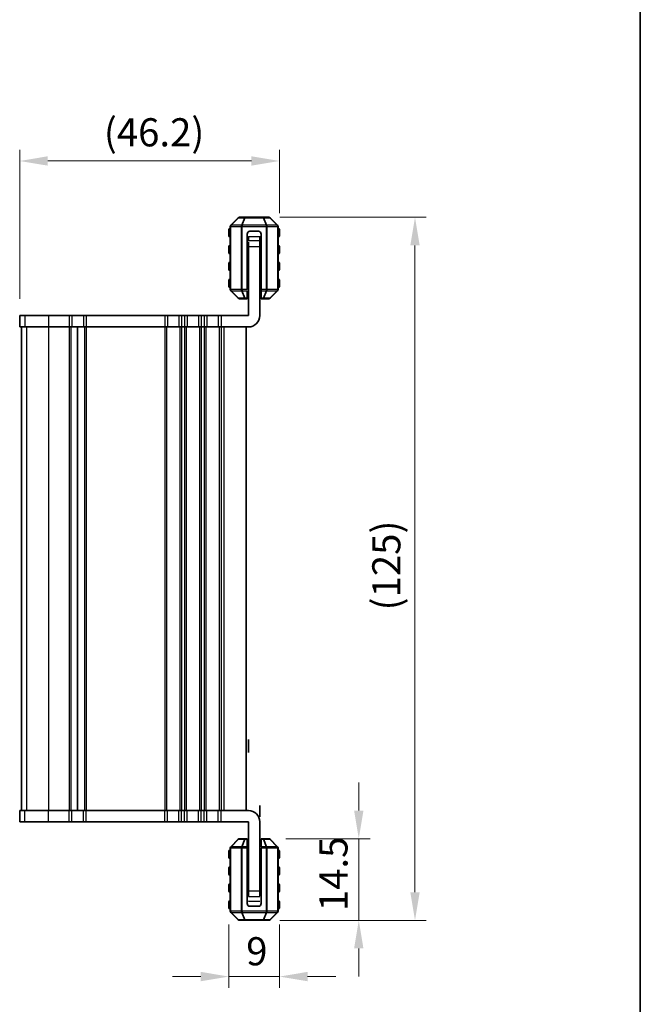
# Model space of a CAD drawing. Units: millimetres. Extents: x 14 to 2400, y 8 to 570.
# Drawn here: x 1087 to 1198, y 126 to 301 of the extents above; entities that cross this region are included whole.
import ezdxf

# ---------------------------------------------------------------- set-up
doc = ezdxf.new("R2010")
doc.units = ezdxf.units.MM
doc.layers.get('Defpoints').update_dxf_attribs({"lineweight": 25})
for name, color, linetype, lineweight in [('Border (ISO)', 7, 'Continuous', 35), ('Dimension (ISO)', 7, 'Continuous', 18), ('Dimension (ISO) @ 1', 7, 'Continuous', 18), ('Visible (ISO)', 7, 'Continuous', 35), ('Visible Narrow (ISO)', 7, 'Continuous', 25)]:
    doc.layers.add(name, color=color, linetype=linetype, lineweight=lineweight)
doc.styles.add('Note Text (TK)', font='MS PGothic.ttf')
doc.dimstyles.new('Default - Method 1b (TK)', dxfattribs={"dimtxt": 2.5, "dimasz": 2.5, "dimexe": 1, "dimexo": 1.5, "dimgap": 1, "dimtad": 1, "dimtoh": 1, "dimrnd": 1e-08, "dimdsep": 46, "dimtxsty": 'Note Text (TK)', "dimcen": 0.09, "dimdle": 5, "dimclrd": 100, "dimclre": 100, "dimclrt": 7, "dimadec": 1, "dimazin": 1, "dimtfac": 1, "dimtmove": 0, "dimatfit": 3, "dimfxl": 0, "dimtolj": 1, "dimlwd": -1, "dimlwe": -1, "dimarcsym": 0})

# ---------------------------------------------------------------- blocks, each defined once
blk = doc.blocks.new('図面枠 tk図枠')
at = {"layer": 'Border (ISO)'}
blk.add_line((405.5, 289), (405.5, 8), dxfattribs=at)
blk = doc.blocks.new('*D49')
at = {"layer": 'Defpoints', "color": 0, "transparency": 16777216}
for p in [(1130.41, 265.94), (1130.41, 140.94), (1157.43, 140.94)]:
    blk.add_point(p, dxfattribs=at)
at = {"layer": 'Dimension (ISO)', "color": 100, "transparency": 16777216}
for p, q in [((1133.41, 265.94), (1159.43, 265.94)), ((1157.43, 260.94), (1157.43, 145.94)), ((1133.41, 140.94), (1159.43, 140.94))]:
    blk.add_line(p, q, dxfattribs=at)
for points in [[(1156.6, 260.94), (1158.26, 260.94), (1157.43, 265.94)], [(1156.6, 145.94), (1158.26, 145.94), (1157.43, 140.94)]]:
    blk.add_solid(points, dxfattribs=at)
at = {"layer": 'Dimension (ISO)', "color": 7, "transparency": 16777216, "insert": (1152.33, 196.04), "char_height": 5, "attachment_point": 4, "rotation": 90, "style": 'Note Text (TK)'}
blk.add_mtext('\\A1;(125)', dxfattribs=at)
blk = doc.blocks.new('*D50')
at = {"layer": 'Defpoints', "color": 0, "transparency": 16777216}
for p in [(1133.33, 275.94), (1133.33, 263.69), (1087.13, 248.44)]:
    blk.add_point(p, dxfattribs=at)
at = {"layer": 'Dimension (ISO)', "color": 100, "transparency": 16777216}
for p, q in [((1087.13, 251.44), (1087.13, 277.94)), ((1133.33, 266.69), (1133.33, 277.94)), ((1092.13, 275.94), (1128.33, 275.94))]:
    blk.add_line(p, q, dxfattribs=at)
for points in [[(1092.13, 276.78), (1092.13, 275.11), (1087.13, 275.94)], [(1128.33, 276.78), (1128.33, 275.11), (1133.33, 275.94)]]:
    blk.add_solid(points, dxfattribs=at)
at = {"layer": 'Dimension (ISO)', "color": 7, "transparency": 16777216, "insert": (1102.1, 281.04), "char_height": 5, "attachment_point": 4, "style": 'Note Text (TK)'}
blk.add_mtext('\\A1;(46.2)', dxfattribs=at)
blk = doc.blocks.new('*D51')
at = {"layer": 'Defpoints', "color": 0, "transparency": 16777216}
for p in [(1124.33, 143.19), (1133.33, 143.19), (1133.33, 130.94)]:
    blk.add_point(p, dxfattribs=at)
at = {"layer": 'Dimension (ISO)', "color": 100, "transparency": 16777216}
for p, q in [((1124.33, 140.19), (1124.33, 128.94)), ((1133.33, 140.19), (1133.33, 128.94)), ((1119.33, 130.94), (1114.33, 130.94)), ((1124.33, 130.94), (1133.33, 130.94)), ((1138.33, 130.94), (1143.33, 130.94))]:
    blk.add_line(p, q, dxfattribs=at)
for points in [[(1119.33, 131.78), (1119.33, 130.11), (1124.33, 130.94)], [(1138.33, 131.78), (1138.33, 130.11), (1133.33, 130.94)]]:
    blk.add_solid(points, dxfattribs=at)
at = {"layer": 'Dimension (ISO)', "color": 7, "transparency": 16777216, "insert": (1127.41, 135.44), "char_height": 5, "attachment_point": 4, "style": 'Note Text (TK)'}
blk.add_mtext('\\A1;9', dxfattribs=at)
blk = doc.blocks.new('*D52')
at = {"layer": 'Defpoints', "color": 0, "transparency": 16777216}
for p in [(1131.46, 155.44), (1131.46, 140.94), (1147.43, 140.94)]:
    blk.add_point(p, dxfattribs=at)
at = {"layer": 'Dimension (ISO)', "color": 100, "transparency": 16777216}
for p, q in [((1147.43, 160.44), (1147.43, 165.44)), ((1134.46, 155.44), (1149.43, 155.44)), ((1147.43, 155.44), (1147.43, 150.44)), ((1147.43, 150.44), (1147.43, 145.94)), ((1147.43, 140.94), (1147.43, 145.94)), ((1134.46, 140.94), (1149.43, 140.94)), ((1147.43, 135.94), (1147.43, 130.94))]:
    blk.add_line(p, q, dxfattribs=at)
for points in [[(1146.6, 160.44), (1148.26, 160.44), (1147.43, 155.44)], [(1146.6, 135.94), (1148.26, 135.94), (1147.43, 140.94)]]:
    blk.add_solid(points, dxfattribs=at)
at = {"layer": 'Dimension (ISO)', "color": 7, "transparency": 16777216, "insert": (1142.93, 142.57), "char_height": 5, "attachment_point": 4, "rotation": 90, "style": 'Note Text (TK)'}
blk.add_mtext('\\A1;14.5', dxfattribs=at)

msp = doc.modelspace()

# ---------------------------------------------------------------- linework, layer by layer
at = {"layer": 'Visible (ISO)'}
for p, q in [((1125.9919, 265.8545), (1124.6676, 264.5302)), ((1127.2525, 265.9423), (1126.204, 265.9423)), ((1130.4069, 265.9423), (1127.2525, 265.9423)), ((1131.4555, 265.9423), (1130.4069, 265.9423)), ((1132.9919, 264.5302), (1131.6676, 265.8545)), ((1124.3297, 263.6923), (1124.3297, 262.6923)), ((1124.5797, 264.3181), (1124.5797, 253.0666)), ((1127.5797, 253.0666), (1127.5797, 262.9423)), ((1129.5797, 263.4423), (1128.0797, 263.4423)), ((1130.0797, 253.0666), (1130.0797, 262.9423)), ((1133.0797, 253.0666), (1133.0797, 264.3181)), ((1133.3297, 262.6923), (1133.3297, 263.6923)), ((1127.8297, 261.4423), (1127.5797, 261.4423)), ((1130.0797, 261.4423), (1129.8297, 261.4423)), ((1124.3297, 260.6923), (1124.3297, 259.6923)), ((1127.8297, 248.4423), (1127.8297, 260.7354)), ((1129.8297, 248.4423), (1129.8297, 260.7354)), ((1133.3297, 259.6923), (1133.3297, 260.6923)), ((1124.3297, 257.6923), (1124.3297, 256.6923)), ((1133.3297, 256.6923), (1133.3297, 257.6923)), ((1124.3297, 254.6923), (1124.3297, 253.6923)), ((1133.3297, 253.6923), (1133.3297, 254.6923)), ((1124.6676, 252.8545), (1125.9919, 251.5302)), ((1127.5797, 251.5302), (1127.5797, 252.8545)), ((1130.0797, 252.8545), (1130.0797, 251.5302)), ((1131.6676, 251.5302), (1132.9919, 252.8545)), ((1126.204, 251.4423), (1127.2525, 251.4423)), ((1127.2525, 251.4423), (1127.5797, 251.4423)), ((1127.8297, 251.6923), (1127.5797, 251.6923)), ((1130.0797, 251.6923), (1129.8297, 251.6923)), ((1130.0797, 251.4423), (1130.4069, 251.4423)), ((1130.4069, 251.4423), (1131.4555, 251.4423)), ((1087.137, 248.4423), (1087.1271, 248.4423)), ((1087.1271, 248.4423), (1087.1271, 246.4423)), ((1087.137, 248.4423), (1088.0311, 248.4423)), ((1092.2782, 248.4423), (1088.0311, 248.4423)), ((1092.2782, 248.4423), (1095.9297, 248.4423)), ((1096.4097, 248.4423), (1095.9297, 248.4423)), ((1096.4097, 248.4423), (1098.4497, 248.4423)), ((1098.9297, 248.4423), (1098.4497, 248.4423)), ((1098.9297, 248.4423), (1112.9297, 248.4423)), ((1113.4097, 248.4423), (1112.9297, 248.4423)), ((1113.4097, 248.4423), (1115.4497, 248.4423)), ((1115.9297, 248.4423), (1115.4497, 248.4423)), ((1115.9297, 248.4423), (1116.4297, 248.4423)), ((1116.9097, 248.4423), (1116.4297, 248.4423)), ((1116.9097, 248.4423), (1118.9497, 248.4423)), ((1119.4297, 248.4423), (1118.9497, 248.4423)), ((1119.4297, 248.4423), (1119.9297, 248.4423)), ((1120.4097, 248.4423), (1119.9297, 248.4423)), ((1120.4097, 248.4423), (1122.4497, 248.4423)), ((1122.9297, 248.4423), (1122.4497, 248.4423)), ((1122.9297, 248.4423), (1127.8297, 248.4423)), ((1087.1271, 246.4423), (1087.137, 246.4423)), ((1088.0311, 246.4423), (1087.137, 246.4423)), ((1087.4297, 246.4423), (1087.4297, 160.4423)), ((1087.4471, 246.4423), (1087.4471, 160.4423)), ((1088.0311, 246.4423), (1092.2782, 246.4423)), ((1095.9297, 246.4423), (1092.2782, 246.4423)), ((1095.9297, 246.4423), (1096.4097, 246.4423)), ((1098.4497, 246.4423), (1096.4097, 246.4423)), ((1097.4297, 246.4423), (1097.4297, 160.4423)), ((1097.4297, 246.4423), (1097.4297, 160.4423)), ((1098.4497, 246.4423), (1098.9297, 246.4423)), ((1112.9297, 246.4423), (1098.9297, 246.4423)), ((1112.9297, 246.4423), (1113.4097, 246.4423)), ((1115.4497, 246.4423), (1113.4097, 246.4423)), ((1115.4497, 246.4423), (1115.9297, 246.4423)), ((1116.4297, 246.4423), (1115.9297, 246.4423)), ((1116.4297, 246.4423), (1116.9097, 246.4423)), ((1118.9497, 246.4423), (1116.9097, 246.4423)), ((1118.9497, 246.4423), (1119.4297, 246.4423)), ((1119.9297, 246.4423), (1119.4297, 246.4423)), ((1119.9297, 246.4423), (1120.4097, 246.4423)), ((1122.4497, 246.4423), (1120.4097, 246.4423)), ((1122.4497, 246.4423), (1122.9297, 246.4423)), ((1127.8297, 246.4423), (1122.9297, 246.4423)), ((1127.4297, 246.4423), (1127.4297, 160.4423)), ((1087.137, 160.4423), (1087.1271, 160.4423)), ((1087.1271, 158.4423), (1087.1271, 160.4423)), ((1087.137, 160.4423), (1088.0311, 160.4423)), ((1092.2782, 160.4423), (1088.0311, 160.4423)), ((1092.2782, 160.4423), (1095.9297, 160.4423)), ((1096.4097, 160.4423), (1095.9297, 160.4423)), ((1096.4097, 160.4423), (1098.4497, 160.4423)), ((1098.9297, 160.4423), (1098.4497, 160.4423)), ((1098.9297, 160.4423), (1112.9297, 160.4423)), ((1113.4097, 160.4423), (1112.9297, 160.4423)), ((1113.4097, 160.4423), (1115.4497, 160.4423)), ((1115.9297, 160.4423), (1115.4497, 160.4423)), ((1115.9297, 160.4423), (1116.4297, 160.4423)), ((1116.9097, 160.4423), (1116.4297, 160.4423)), ((1116.9097, 160.4423), (1118.9497, 160.4423)), ((1119.4297, 160.4423), (1118.9497, 160.4423)), ((1119.4297, 160.4423), (1119.9297, 160.4423)), ((1120.4097, 160.4423), (1119.9297, 160.4423)), ((1120.4097, 160.4423), (1122.4497, 160.4423)), ((1122.9297, 160.4423), (1122.4497, 160.4423)), ((1122.9297, 160.4423), (1127.8297, 160.4423)), ((1087.1271, 158.4423), (1087.137, 158.4423)), ((1088.0311, 158.4423), (1087.137, 158.4423)), ((1088.0311, 158.4423), (1092.2782, 158.4423)), ((1095.9297, 158.4423), (1092.2782, 158.4423)), ((1095.9297, 158.4423), (1096.4097, 158.4423)), ((1098.4497, 158.4423), (1096.4097, 158.4423)), ((1098.4497, 158.4423), (1098.9297, 158.4423)), ((1112.9297, 158.4423), (1098.9297, 158.4423)), ((1112.9297, 158.4423), (1113.4097, 158.4423)), ((1115.4497, 158.4423), (1113.4097, 158.4423)), ((1115.4497, 158.4423), (1115.9297, 158.4423)), ((1116.4297, 158.4423), (1115.9297, 158.4423)), ((1116.4297, 158.4423), (1116.9097, 158.4423)), ((1118.9497, 158.4423), (1116.9097, 158.4423)), ((1118.9497, 158.4423), (1119.4297, 158.4423)), ((1119.9297, 158.4423), (1119.4297, 158.4423)), ((1119.9297, 158.4423), (1120.4097, 158.4423)), ((1122.4497, 158.4423), (1120.4097, 158.4423)), ((1122.4497, 158.4423), (1122.9297, 158.4423)), ((1127.8297, 158.4423), (1122.9297, 158.4423)), ((1127.8297, 158.4423), (1127.8297, 146.1493)), ((1129.8297, 158.4423), (1129.8297, 146.1493)), ((1125.9919, 155.3545), (1124.6676, 154.0302)), ((1127.2525, 155.4423), (1126.204, 155.4423)), ((1127.5797, 155.4423), (1127.2525, 155.4423)), ((1127.5797, 154.0302), (1127.5797, 155.3545)), ((1127.5797, 155.1923), (1127.8297, 155.1923)), ((1129.8297, 155.1923), (1130.0797, 155.1923)), ((1130.4069, 155.4423), (1130.0797, 155.4423)), ((1130.0797, 155.3545), (1130.0797, 154.0302)), ((1131.4555, 155.4423), (1130.4069, 155.4423)), ((1132.9919, 154.0302), (1131.6676, 155.3545)), ((1124.3297, 153.1923), (1124.3297, 152.1923)), ((1124.5797, 153.8181), (1124.5797, 142.5666)), ((1127.5797, 153.8181), (1127.5797, 143.9423)), ((1130.0797, 153.8181), (1130.0797, 143.9423)), ((1133.0797, 142.5666), (1133.0797, 153.8181)), ((1133.3297, 152.1923), (1133.3297, 153.1923)), ((1124.3297, 150.1923), (1124.3297, 149.1923)), ((1133.3297, 149.1923), (1133.3297, 150.1923)), ((1124.3297, 147.1923), (1124.3297, 146.1923)), ((1133.3297, 146.1923), (1133.3297, 147.1923)), ((1127.5797, 145.4423), (1127.8297, 145.4423)), ((1129.8297, 145.4423), (1130.0797, 145.4423)), ((1124.3297, 144.1923), (1124.3297, 143.1923)), ((1133.3297, 143.1923), (1133.3297, 144.1923)), ((1124.6676, 142.3545), (1125.9919, 141.0302)), ((1128.0797, 143.4423), (1129.5797, 143.4423)), ((1131.6676, 141.0302), (1132.9919, 142.3545)), ((1126.204, 140.9423), (1127.2525, 140.9423)), ((1127.2525, 140.9423), (1130.4069, 140.9423)), ((1130.4069, 140.9423), (1131.4555, 140.9423))]:
    msp.add_line(p, q, dxfattribs=at)
for centre, radius, start, end in [((1124.8797, 264.3181), 0.3, 135, 180), ((1126.204, 265.6423), 0.3, 90, 135), ((1131.4555, 265.6423), 0.3, 45, 90), ((1132.7797, 264.3181), 0.3, 0, 45), ((1124.5797, 263.6923), 0.25, 90, 180), ((1124.5797, 262.6923), 0.25, 180, 270), ((1128.0797, 262.9423), 0.5, 90, 180), ((1129.5797, 262.9423), 0.5, 0, 90), ((1133.0797, 263.6923), 0.25, 0, 90), ((1133.0797, 262.6923), 0.25, 270, 0), ((1124.5797, 260.6923), 0.25, 90, 180), ((1133.0797, 260.6923), 0.25, 0, 90), ((1124.5797, 259.6923), 0.25, 180, 270), ((1133.0797, 259.6923), 0.25, 270, 0), ((1124.5797, 257.6923), 0.25, 90, 180), ((1133.0797, 257.6923), 0.25, 0, 90), ((1124.5797, 256.6923), 0.25, 180, 270), ((1133.0797, 256.6923), 0.25, 270, 0), ((1124.5797, 254.6923), 0.25, 90, 180), ((1133.0797, 254.6923), 0.25, 0, 90), ((1124.5797, 253.6923), 0.25, 180, 270), ((1124.8797, 253.0666), 0.3, 180, 225), ((1127.5797, 253.0666), 0.3, 270, 270), ((1132.7797, 253.0666), 0.3, 315, 0), ((1133.0797, 253.6923), 0.25, 270, 0), ((1126.204, 251.7423), 0.3, 225, 270), ((1131.4555, 251.7423), 0.3, 270, 315), ((1127.8297, 248.4423), 2, 270, 0), ((1127.8297, 158.4423), 2, 0, 90), ((1126.204, 155.1423), 0.3, 90, 135), ((1130.0797, 153.8181), 0.3, 90, 90), ((1131.4555, 155.1423), 0.3, 45, 90), ((1124.5797, 153.1923), 0.25, 90, 180), ((1124.8797, 153.8181), 0.3, 135, 180), ((1132.7797, 153.8181), 0.3, 0, 45), ((1133.0797, 153.1923), 0.25, 0, 90), ((1124.5797, 152.1923), 0.25, 180, 270), ((1133.0797, 152.1923), 0.25, 270, 0), ((1124.5797, 150.1923), 0.25, 90, 180), ((1124.5797, 149.1923), 0.25, 180, 270), ((1133.0797, 150.1923), 0.25, 0, 90), ((1133.0797, 149.1923), 0.25, 270, 0), ((1124.5797, 147.1923), 0.25, 90, 180), ((1133.0797, 147.1923), 0.25, 0, 90), ((1124.5797, 146.1923), 0.25, 180, 270), ((1133.0797, 146.1923), 0.25, 270, 0), ((1124.5797, 144.1923), 0.25, 90, 180), ((1128.0797, 143.9423), 0.5, 180, 270), ((1129.5797, 143.9423), 0.5, 270, 0), ((1133.0797, 144.1923), 0.25, 0, 90), ((1124.5797, 143.1923), 0.25, 180, 270), ((1124.8797, 142.5666), 0.3, 180, 225), ((1132.7797, 142.5666), 0.3, 315, 0), ((1133.0797, 143.1923), 0.25, 270, 0), ((1126.204, 141.2423), 0.3, 225, 270), ((1131.4555, 141.2423), 0.3, 270, 315)]:
    msp.add_arc(centre, radius, start, end, dxfattribs=at)
for centre, major_axis, start_param, end_param in [((1127.8297, 173.443), (0, 90), 0.14204733, 0.19619742), ((1127.8297, 261.5465), (0, 1), 0.38727474, 0.42604387), ((1127.8297, 260.7354), (0, 1), 0.68861828, 1.87217015), ((1129.8297, 173.443), (0, 90), 0.14205602, 0.19620602), ((1129.8297, 261.5465), (0, 1), 6.22541364, 6.26815487), ((1129.8297, 260.7354), (0, 1), 6.20634896, 7.85398163), ((1130.0797, 253.0666), (0, -0.3), 4.71238898, 5.46984623), ((1127.5797, 251.7423), (0, -0.3), 5.28069162, 5.96175339), ((1130.0797, 251.7423), (0, -0.3), 5.83588733, 6.67198255), ((1127.8297, 233.4416), (0, -90), 5.4470922, 5.48223211), ((1129.8297, 233.4416), (0, -90), 0.60360239, 0.64201356), ((1127.5797, 155.1423), (0, 0.3), 5.5656554, 6.24179901), ((1130.0797, 155.1423), (0, 0.3), 0.32168005, 1.00264387), ((1127.5797, 153.8181), (0, 0.3), 0.81336673, 1.57079633), ((1127.8297, 146.1493), (0, -1), 4.71238898, 6.28212119), ((1129.8297, 146.1493), (0, -1), 4.56442377, 5.81105887), ((1127.8297, 145.3382), (0, -1), 5.99005281, 6.03127211), ((1129.8297, 145.3382), (0, -1), 6.13976046, 6.18247417)]:
    msp.add_ellipse(centre, major_axis=major_axis, ratio=0.00001, start_param=start_param, end_param=end_param, dxfattribs=at)
at = {"layer": 'Visible Narrow (ISO)'}
for p, q in [((1124.7297, 264.5302), (1126.054, 265.8545)), ((1126.554, 264.5302), (1124.7297, 264.5302)), ((1126.054, 265.8545), (1127.1025, 265.8545)), ((1127.1025, 265.8545), (1126.554, 264.5302)), ((1126.704, 264.5302), (1127.2525, 265.8545)), ((1130.9555, 264.5302), (1126.704, 264.5302)), ((1127.2525, 265.8545), (1130.4069, 265.8545)), ((1130.4069, 265.8545), (1130.9555, 264.5302)), ((1130.5569, 265.8545), (1131.6055, 265.8545)), ((1131.1055, 264.5302), (1130.5569, 265.8545)), ((1132.9297, 264.5302), (1131.1055, 264.5302)), ((1131.6055, 265.8545), (1132.9297, 264.5302)), ((1124.5797, 263.6923), (1124.3297, 263.6923)), ((1124.3297, 262.6923), (1124.5797, 262.6923)), ((1124.6676, 264.3181), (1124.5797, 264.3181)), ((1124.6676, 264.3181), (1126.4919, 264.3181)), ((1124.6676, 253.0666), (1124.6676, 264.3181)), ((1126.4919, 264.3181), (1126.704, 264.3181)), ((1126.4919, 264.3181), (1126.4919, 253.0666)), ((1126.704, 253.0666), (1126.704, 264.3181)), ((1126.704, 264.3181), (1130.9555, 264.3181)), ((1131.1676, 264.3181), (1130.9555, 264.3181)), ((1130.9555, 264.3181), (1130.9555, 253.0666)), ((1131.1676, 253.0666), (1131.1676, 264.3181)), ((1131.1676, 264.3181), (1132.9919, 264.3181)), ((1132.9919, 264.3181), (1133.0797, 264.3181)), ((1132.9919, 264.3181), (1132.9919, 253.0666)), ((1133.3297, 263.6923), (1133.0797, 263.6923)), ((1133.0797, 262.6923), (1133.3297, 262.6923)), ((1127.8297, 262.5364), (1129.8297, 262.5364)), ((1129.8297, 261.7162), (1127.8297, 261.7162)), ((1124.5797, 260.6923), (1124.3297, 260.6923)), ((1124.3297, 259.6923), (1124.5797, 259.6923)), ((1127.8297, 260.7354), (1129.8297, 260.7354)), ((1133.3297, 260.6923), (1133.0797, 260.6923)), ((1133.0797, 259.6923), (1133.3297, 259.6923)), ((1124.5797, 257.6923), (1124.3297, 257.6923)), ((1127.8297, 257.6877), (1127.5797, 257.6877)), ((1130.0797, 257.6877), (1129.8297, 257.6877)), ((1133.3297, 257.6923), (1133.0797, 257.6923)), ((1124.3297, 256.6923), (1124.5797, 256.6923)), ((1127.8297, 257.2514), (1127.5797, 257.2514)), ((1127.8297, 256.9776), (1127.5797, 256.9776)), ((1127.8297, 256.5414), (1127.5797, 256.5414)), ((1130.0797, 257.2514), (1129.8297, 257.2514)), ((1130.0797, 256.9776), (1129.8297, 256.9776)), ((1130.0797, 256.5414), (1129.8297, 256.5414)), ((1133.0797, 256.6923), (1133.3297, 256.6923)), ((1124.5797, 254.6923), (1124.3297, 254.6923)), ((1127.8297, 255.3433), (1127.5797, 255.3433)), ((1127.8297, 254.9071), (1127.5797, 254.9071)), ((1127.8297, 254.6332), (1127.5797, 254.6332)), ((1127.8297, 254.197), (1127.5797, 254.197)), ((1130.0797, 255.3433), (1129.8297, 255.3433)), ((1130.0797, 254.9071), (1129.8297, 254.9071)), ((1130.0797, 254.6332), (1129.8297, 254.6332)), ((1130.0797, 254.197), (1129.8297, 254.197)), ((1133.3297, 254.6923), (1133.0797, 254.6923)), ((1124.3297, 253.6923), (1124.5797, 253.6923)), ((1124.6676, 253.0666), (1124.5797, 253.0666)), ((1126.4919, 253.0666), (1124.6676, 253.0666)), ((1126.054, 251.5302), (1124.7297, 252.8545)), ((1124.7297, 252.8545), (1126.554, 252.8545)), ((1126.4919, 253.0666), (1126.704, 253.0666)), ((1126.554, 252.8545), (1127.1025, 251.5302)), ((1127.5797, 253.0666), (1126.704, 253.0666)), ((1126.704, 252.8545), (1127.5797, 252.8545)), ((1127.2525, 251.5302), (1126.704, 252.8545)), ((1127.8297, 252.6923), (1127.5797, 252.6923)), ((1130.0797, 252.6923), (1129.8297, 252.6923)), ((1130.9555, 253.0666), (1130.0797, 253.0666)), ((1130.0797, 252.8545), (1130.9555, 252.8545)), ((1130.9555, 252.8545), (1130.4069, 251.5302)), ((1130.5569, 251.5302), (1131.1055, 252.8545)), ((1131.1676, 253.0666), (1130.9555, 253.0666)), ((1131.1055, 252.8545), (1132.9297, 252.8545)), ((1132.9919, 253.0666), (1131.1676, 253.0666)), ((1132.9297, 252.8545), (1131.6055, 251.5302)), ((1132.9919, 253.0666), (1133.0797, 253.0666)), ((1133.0797, 253.6923), (1133.3297, 253.6923)), ((1127.1025, 251.5302), (1126.054, 251.5302)), ((1127.5797, 251.5302), (1127.2525, 251.5302)), ((1130.4069, 251.5302), (1130.0797, 251.5302)), ((1131.6055, 251.5302), (1130.5569, 251.5302)), ((1087.137, 248.4423), (1087.137, 246.4423)), ((1088.0311, 248.4423), (1088.0311, 246.4423)), ((1092.2782, 248.4423), (1092.2782, 246.4423)), ((1095.9297, 248.4423), (1095.9297, 246.4423)), ((1096.4097, 248.4423), (1096.4097, 246.4423)), ((1098.4497, 248.4423), (1098.4497, 246.4423)), ((1098.9297, 248.4423), (1098.9297, 246.4423)), ((1112.9297, 248.4423), (1112.9297, 246.4423)), ((1113.4097, 248.4423), (1113.4097, 246.4423)), ((1115.4497, 248.4423), (1115.4497, 246.4423)), ((1115.9297, 248.4423), (1115.9297, 246.4423)), ((1116.4297, 248.4423), (1116.4297, 246.4423)), ((1116.9097, 248.4423), (1116.9097, 246.4423)), ((1118.9497, 248.4423), (1118.9497, 246.4423)), ((1119.4297, 248.4423), (1119.4297, 246.4423)), ((1119.9297, 248.4423), (1119.9297, 246.4423)), ((1120.4097, 248.4423), (1120.4097, 246.4423)), ((1122.4497, 248.4423), (1122.4497, 246.4423)), ((1122.9297, 248.4423), (1122.9297, 246.4423)), ((1087.4533, 246.4423), (1087.4533, 160.4423)), ((1088.3274, 246.4423), (1088.3274, 160.4423)), ((1092.2782, 246.4423), (1092.2782, 160.4423)), ((1095.9297, 246.4423), (1095.9297, 160.4423)), ((1096.2297, 246.4423), (1096.2297, 160.4423)), ((1098.6297, 246.4423), (1098.6297, 160.4423)), ((1098.9297, 246.4423), (1098.9297, 160.4423)), ((1112.9297, 246.4423), (1112.9297, 160.4423)), ((1113.2297, 246.4423), (1113.2297, 160.4423)), ((1115.6297, 246.4423), (1115.6297, 160.4423)), ((1115.9297, 246.4423), (1115.9297, 160.4423)), ((1116.4297, 246.4423), (1116.4297, 160.4423)), ((1116.7297, 246.4423), (1116.7297, 160.4423)), ((1119.1297, 246.4423), (1119.1297, 160.4423)), ((1119.4297, 246.4423), (1119.4297, 160.4423)), ((1119.9297, 246.4423), (1119.9297, 160.4423)), ((1120.2297, 246.4423), (1120.2297, 160.4423)), ((1122.6297, 246.4423), (1122.6297, 160.4423)), ((1122.9297, 246.4423), (1122.9297, 160.4423)), ((1123.4297, 246.4423), (1123.4297, 160.4423)), ((1087.137, 158.4423), (1087.137, 160.4423)), ((1088.0311, 158.4423), (1088.0311, 160.4423)), ((1092.2782, 158.4423), (1092.2782, 160.4423)), ((1095.9297, 158.4423), (1095.9297, 160.4423)), ((1096.4097, 158.4423), (1096.4097, 160.4423)), ((1098.4497, 158.4423), (1098.4497, 160.4423)), ((1098.9297, 158.4423), (1098.9297, 160.4423)), ((1112.9297, 158.4423), (1112.9297, 160.4423)), ((1113.4097, 158.4423), (1113.4097, 160.4423)), ((1115.4497, 158.4423), (1115.4497, 160.4423)), ((1115.9297, 158.4423), (1115.9297, 160.4423)), ((1116.4297, 158.4423), (1116.4297, 160.4423)), ((1116.9097, 158.4423), (1116.9097, 160.4423)), ((1118.9497, 158.4423), (1118.9497, 160.4423)), ((1119.4297, 158.4423), (1119.4297, 160.4423)), ((1119.9297, 158.4423), (1119.9297, 160.4423)), ((1120.4097, 158.4423), (1120.4097, 160.4423)), ((1122.4497, 158.4423), (1122.4497, 160.4423)), ((1122.9297, 158.4423), (1122.9297, 160.4423)), ((1124.7297, 154.0302), (1126.054, 155.3545)), ((1126.054, 155.3545), (1127.1025, 155.3545)), ((1127.1025, 155.3545), (1126.554, 154.0302)), ((1126.704, 154.0302), (1127.2525, 155.3545)), ((1127.2525, 155.3545), (1127.5797, 155.3545)), ((1127.5797, 154.1923), (1127.8297, 154.1923)), ((1129.8297, 154.1923), (1130.0797, 154.1923)), ((1130.0797, 155.3545), (1130.4069, 155.3545)), ((1130.4069, 155.3545), (1130.9555, 154.0302)), ((1130.5569, 155.3545), (1131.6055, 155.3545)), ((1131.1055, 154.0302), (1130.5569, 155.3545)), ((1131.6055, 155.3545), (1132.9297, 154.0302)), ((1124.5797, 153.1923), (1124.3297, 153.1923)), ((1124.6676, 153.8181), (1124.5797, 153.8181)), ((1124.6676, 153.8181), (1126.4919, 153.8181)), ((1124.6676, 142.5666), (1124.6676, 153.8181)), ((1126.554, 154.0302), (1124.7297, 154.0302)), ((1126.4919, 153.8181), (1126.704, 153.8181)), ((1126.4919, 153.8181), (1126.4919, 142.5666)), ((1127.5797, 154.0302), (1126.704, 154.0302)), ((1126.704, 142.5666), (1126.704, 153.8181)), ((1126.704, 153.8181), (1127.5797, 153.8181)), ((1127.5797, 152.6877), (1127.8297, 152.6877)), ((1129.8297, 152.6877), (1130.0797, 152.6877)), ((1130.9555, 154.0302), (1130.0797, 154.0302)), ((1130.0797, 153.8181), (1130.9555, 153.8181)), ((1131.1676, 153.8181), (1130.9555, 153.8181)), ((1130.9555, 153.8181), (1130.9555, 142.5666)), ((1132.9297, 154.0302), (1131.1055, 154.0302)), ((1131.1676, 142.5666), (1131.1676, 153.8181)), ((1131.1676, 153.8181), (1132.9919, 153.8181)), ((1132.9919, 153.8181), (1133.0797, 153.8181)), ((1132.9919, 153.8181), (1132.9919, 142.5666)), ((1133.3297, 153.1923), (1133.0797, 153.1923)), ((1124.3297, 152.1923), (1124.5797, 152.1923)), ((1127.5797, 152.2515), (1127.8297, 152.2515)), ((1127.5797, 151.9776), (1127.8297, 151.9776)), ((1127.5797, 151.5414), (1127.8297, 151.5414)), ((1129.8297, 152.2515), (1130.0797, 152.2515)), ((1129.8297, 151.9776), (1130.0797, 151.9776)), ((1129.8297, 151.5414), (1130.0797, 151.5414)), ((1133.0797, 152.1923), (1133.3297, 152.1923)), ((1124.5797, 150.1923), (1124.3297, 150.1923)), ((1124.3297, 149.1923), (1124.5797, 149.1923)), ((1127.5797, 150.3433), (1127.8297, 150.3433)), ((1127.5797, 149.9071), (1127.8297, 149.9071)), ((1127.5797, 149.6332), (1127.8297, 149.6332)), ((1127.5797, 149.197), (1127.8297, 149.197)), ((1129.8297, 150.3433), (1130.0797, 150.3433)), ((1129.8297, 149.9071), (1130.0797, 149.9071)), ((1129.8297, 149.6332), (1130.0797, 149.6332)), ((1129.8297, 149.197), (1130.0797, 149.197)), ((1133.3297, 150.1923), (1133.0797, 150.1923)), ((1133.0797, 149.1923), (1133.3297, 149.1923)), ((1124.5797, 147.1923), (1124.3297, 147.1923)), ((1133.3297, 147.1923), (1133.0797, 147.1923)), ((1124.3297, 146.1923), (1124.5797, 146.1923)), ((1129.8297, 146.1493), (1127.8297, 146.1493)), ((1133.0797, 146.1923), (1133.3297, 146.1923)), ((1124.5797, 144.1923), (1124.3297, 144.1923)), ((1127.8297, 145.1685), (1129.8297, 145.1685)), ((1127.8297, 144.3482), (1129.8297, 144.3482)), ((1133.3297, 144.1923), (1133.0797, 144.1923)), ((1124.3297, 143.1923), (1124.5797, 143.1923)), ((1124.6676, 142.5666), (1124.5797, 142.5666)), ((1126.4919, 142.5666), (1124.6676, 142.5666)), ((1126.054, 141.0302), (1124.7297, 142.3545)), ((1124.7297, 142.3545), (1126.554, 142.3545)), ((1126.4919, 142.5666), (1126.704, 142.5666)), ((1126.554, 142.3545), (1127.1025, 141.0302)), ((1130.9555, 142.5666), (1126.704, 142.5666)), ((1126.704, 142.3545), (1130.9555, 142.3545)), ((1127.2525, 141.0302), (1126.704, 142.3545)), ((1130.9555, 142.3545), (1130.4069, 141.0302)), ((1130.5569, 141.0302), (1131.1055, 142.3545)), ((1131.1676, 142.5666), (1130.9555, 142.5666)), ((1131.1055, 142.3545), (1132.9297, 142.3545)), ((1132.9919, 142.5666), (1131.1676, 142.5666)), ((1132.9297, 142.3545), (1131.6055, 141.0302)), ((1132.9919, 142.5666), (1133.0797, 142.5666)), ((1133.0797, 143.1923), (1133.3297, 143.1923)), ((1127.1025, 141.0302), (1126.054, 141.0302)), ((1130.4069, 141.0302), (1127.2525, 141.0302)), ((1131.6055, 141.0302), (1130.5569, 141.0302))]:
    msp.add_line(p, q, dxfattribs=at)
for centre, major_axis, ratio, start_param, end_param in [((1124.8797, 264.3181), (-0.2121, 0.2121), 0.28108463, 5.73515691, 6.28318532), ((1124.8797, 264.3181), (0, -0.3), 0.70710679, 3.92699082, 4.71238898), ((1126.204, 265.6423), (-0.2121, 0.2121), 0.28108463, 5.73515691, 6.28318532), ((1126.204, 265.6423), (0, 0.3), 0.70710679, 0, 0.78539816), ((1126.704, 264.3181), (0, -0.3), 0.70710679, 3.92699082, 4.71238898), ((1126.704, 264.3181), (0.2772, -0.1148), 0.67859834, 1.84481055, 2.39283896), ((1126.704, 264.3181), (0, 0.3), 0.00001, 0.81333908, 1.57079633), ((1127.2525, 265.6423), (0, 0.3), 0.70710679, 0, 0.78539816), ((1127.2525, 265.6423), (0.2772, -0.1148), 0.67859834, 1.84481055, 2.39283896), ((1127.2525, 265.6423), (0, 0.3), 0.00001, 5.56612273, 6.2426558), ((1130.4069, 265.6423), (0, 0.3), 0.70710677, 5.49778714, 6.28318531), ((1130.4069, 265.6423), (0, 0.3), 0.00001, 0.32143191, 1.00249369), ((1130.4069, 265.6423), (0.2772, 0.1148), 0.67859835, 0.74875373, 1.29678214), ((1130.9555, 264.3181), (-0.2772, -0.1148), 0.67859835, 3.89034639, 4.4383748), ((1130.9555, 264.3181), (0, 0.3), 0.00001, 0.81333908, 1.57079633), ((1130.9555, 264.3181), (0, -0.3), 0.70710677, 1.57079633, 2.35619449), ((1131.4555, 265.6423), (0, 0.3), 0.70710677, 5.49778714, 6.28318531), ((1131.4555, 265.6423), (0.2121, 0.2121), 0.28108465, 0, 0.54802842), ((1132.7797, 264.3181), (0.2121, 0.2121), 0.28108465, 0, 0.54802842), ((1132.7797, 264.3181), (0, -0.3), 0.70710677, 1.57079633, 2.35619449), ((1124.8797, 253.0666), (0, 0.3), 0.70710679, 1.57079633, 2.35619449), ((1124.8797, 253.0666), (-0.2121, -0.2121), 0.28108463, 0, 0.5480284), ((1126.704, 253.0666), (0, 0.3), 0.70710679, 1.57079633, 2.35619449), ((1126.704, 253.0666), (0.2772, 0.1148), 0.67859834, 3.89034635, 4.43837476), ((1126.704, 253.0666), (0, -0.3), 0.00001, 4.71238898, 5.33586903), ((1130.9555, 253.0666), (0, -0.3), 0.00001, 4.71238898, 5.46984623), ((1130.9555, 253.0666), (-0.2772, 0.1148), 0.67859835, 1.84481051, 2.39283892), ((1130.9555, 253.0666), (0, 0.3), 0.70710677, 3.92699082, 4.71238898), ((1132.7797, 253.0666), (0, 0.3), 0.70710677, 3.92699082, 4.71238898), ((1132.7797, 253.0666), (0.2121, -0.2121), 0.28108465, 5.73515689, 6.2831853), ((1126.204, 251.7423), (-0.2121, -0.2121), 0.28108463, 0, 0.5480284), ((1126.204, 251.7423), (0, -0.3), 0.70710679, 5.49778714, 6.28318531), ((1127.2525, 251.7423), (-0.2772, -0.1148), 0.67859834, 0.7487537, 1.2967821), ((1127.2525, 251.7423), (0, -0.3), 0.70710679, 5.49778714, 6.28318531), ((1127.2525, 251.7423), (0, -0.3), 0.00001, 5.28069162, 5.96175339), ((1130.4069, 251.7423), (-0.2772, 0.1148), 0.67859835, 1.84481051, 2.39283892), ((1130.4069, 251.7423), (0, -0.3), 0.70710677, 0, 0.78539816), ((1130.4069, 251.7423), (0, -0.3), 0.00001, 5.83588733, 6.67198255), ((1131.4555, 251.7423), (0, -0.3), 0.70710677, 0, 0.78539816), ((1131.4555, 251.7423), (0.2121, -0.2121), 0.28108465, 5.73515689, 6.2831853), ((1126.204, 155.1423), (-0.2121, 0.2121), 0.28108463, 5.73515691, 6.28318532), ((1126.204, 155.1423), (0, 0.3), 0.70710679, 0, 0.78539816), ((1127.2525, 155.1423), (0, 0.3), 0.70710679, 0, 0.78539816), ((1127.2525, 155.1423), (0.2772, -0.1148), 0.67859834, 1.84481055, 2.39283896), ((1127.2525, 155.1423), (0, 0.3), 0.00001, 0, 0.78540449), ((1130.4069, 155.1423), (0, 0.3), 0.70710677, 5.49778714, 6.28318531), ((1130.4069, 155.1423), (0, 0.3), 0.00001, 0.32168005, 1.00264387), ((1130.4069, 155.1423), (0.2772, 0.1148), 0.67859835, 0.74875373, 1.29678214), ((1131.4555, 155.1423), (0, 0.3), 0.70710677, 5.49778714, 6.28318531), ((1131.4555, 155.1423), (0.2121, 0.2121), 0.28108465, 0, 0.54802842), ((1124.8797, 153.8181), (-0.2121, 0.2121), 0.28108463, 5.73515691, 6.28318532), ((1124.8797, 153.8181), (0, -0.3), 0.70710679, 3.92699082, 4.71238898), ((1126.704, 153.8181), (0, -0.3), 0.70710679, 3.92699082, 4.71238898), ((1126.704, 153.8181), (0.2772, -0.1148), 0.67859834, 1.84481055, 2.39283896), ((1126.704, 153.8181), (0, 0.3), 0.00001, 0.81336673, 1.57079633), ((1130.9555, 153.8181), (-0.2772, -0.1148), 0.67859835, 3.89034639, 4.4383748), ((1130.9555, 153.8181), (0, 0.3), 0.00001, 0.94743055, 1.57079633), ((1130.9555, 153.8181), (0, -0.3), 0.70710677, 1.57079633, 2.35619449), ((1132.7797, 153.8181), (0.2121, 0.2121), 0.28108465, 0, 0.54802842), ((1132.7797, 153.8181), (0, -0.3), 0.70710677, 1.57079633, 2.35619449), ((1124.8797, 142.5666), (0, 0.3), 0.70710679, 1.57079633, 2.35619449), ((1124.8797, 142.5666), (-0.2121, -0.2121), 0.28108463, 0, 0.5480284), ((1126.704, 142.5666), (0, 0.3), 0.70710679, 1.57079633, 2.35619449), ((1126.704, 142.5666), (0.2772, 0.1148), 0.67859834, 3.89034635, 4.43837476), ((1126.704, 142.5666), (0, -0.3), 0.00001, 4.71238898, 5.46981858), ((1130.9555, 142.5666), (0, -0.3), 0.00001, 4.71238898, 5.46981858), ((1130.9555, 142.5666), (-0.2772, 0.1148), 0.67859835, 1.84481051, 2.39283892), ((1130.9555, 142.5666), (0, 0.3), 0.70710677, 3.92699082, 4.71238898), ((1132.7797, 142.5666), (0, 0.3), 0.70710677, 3.92699082, 4.71238898), ((1132.7797, 142.5666), (0.2121, -0.2121), 0.28108465, 5.73515689, 6.2831853), ((1126.204, 141.2423), (-0.2121, -0.2121), 0.28108463, 0, 0.5480284), ((1126.204, 141.2423), (0, -0.3), 0.70710679, 5.49778714, 6.28318531), ((1127.2525, 141.2423), (0, -0.3), 0.70710679, 5.49778714, 6.28318531), ((1127.2525, 141.2423), (-0.2772, -0.1148), 0.67859834, 0.7487537, 1.2967821), ((1127.2525, 141.2423), (0, -0.3), 0.00001, 5.28054143, 5.96150526), ((1130.4069, 141.2423), (0, -0.3), 0.00001, 5.29407473, 5.92394276), ((1130.4069, 141.2423), (-0.2772, 0.1148), 0.67859835, 1.84481051, 2.39283892), ((1130.4069, 141.2423), (0, -0.3), 0.70710677, 0, 0.78539816), ((1131.4555, 141.2423), (0, -0.3), 0.70710677, 0, 0.78539816), ((1131.4555, 141.2423), (0.2121, -0.2121), 0.28108465, 5.73515689, 6.2831853)]:
    msp.add_ellipse(centre, major_axis=major_axis, ratio=ratio, start_param=start_param, end_param=end_param, dxfattribs=at)

# ---------------------------------------------------------------- block references
at = {"xscale": 2, "yscale": 2, "zscale": 2}
msp.add_blockref('図面枠 tk図枠', (386.5, -8), dxfattribs=at)

# ---------------------------------------------------------------- dimensions: what is measured, and where the dimension line sits
at = {"layer": 'Dimension (ISO) @ 1', "color": 100, "true_color": 0x00ff3f}
for base, p1, p2, angle, picture, middle in [((1133.3297, 275.9423), (1087.1271, 248.4423), (1133.3297, 263.6923), 180, '*D50', (1110.2434, 275.9423)), ((1157.4297, 140.9423), (1130.4069, 265.9423), (1130.4069, 140.9423), 90, '*D49', (1157.4297, 203.4423))]:
    dim = msp.add_linear_dim(base=base, p1=p1, p2=p2, angle=angle, text='(<>)', dimstyle='Default - Method 1b (TK)', override={"dimscale": 1, "dimtxt": 5, "dimasz": 5, "dimexe": 2, "dimexo": 3, "dimgap": 2, "dimtoh": 0, "dimpost": '', "dimcen": 0.18, "dimtix": 0, "dimtofl": 0, "dimtmove": 0, "dimatfit": 1}, dxfattribs=at)
    dim.commit()
    dim.dimension.update_dxf_attribs({"geometry": picture, "text_midpoint": middle, "dimtype": 128})
for base, p1, p2, angle, override, picture, middle in [((1147.4297, 140.9423), (1131.4555, 155.4423), (1131.4555, 140.9423), 90, {"dimscale": 1, "dimtxt": 5, "dimasz": 5, "dimexe": 2, "dimexo": 3, "dimgap": 2, "dimtoh": 0, "dimcen": 0.18, "dimtix": 0, "dimtofl": 0, "dimtmove": 0, "dimatfit": 3}, '*D52', (1147.4297, 148.1923)), ((1133.3297, 130.9423), (1124.3297, 143.1923), (1133.3297, 143.1923), 180, {"dimscale": 1, "dimtxt": 5, "dimasz": 5, "dimexe": 2, "dimexo": 3, "dimgap": 2, "dimtoh": 0, "dimcen": 0.18, "dimtix": 0, "dimtofl": 1, "dimtmove": 0, "dimatfit": 1}, '*D51', (1128.8297, 130.9423))]:
    dim = msp.add_linear_dim(base=base, p1=p1, p2=p2, angle=angle, dimstyle='Default - Method 1b (TK)', override=override, dxfattribs=at)
    dim.commit()
    dim.dimension.update_dxf_attribs({"geometry": picture, "text_midpoint": middle, "dimtype": 128})

doc.saveas('drawing.dxf')
